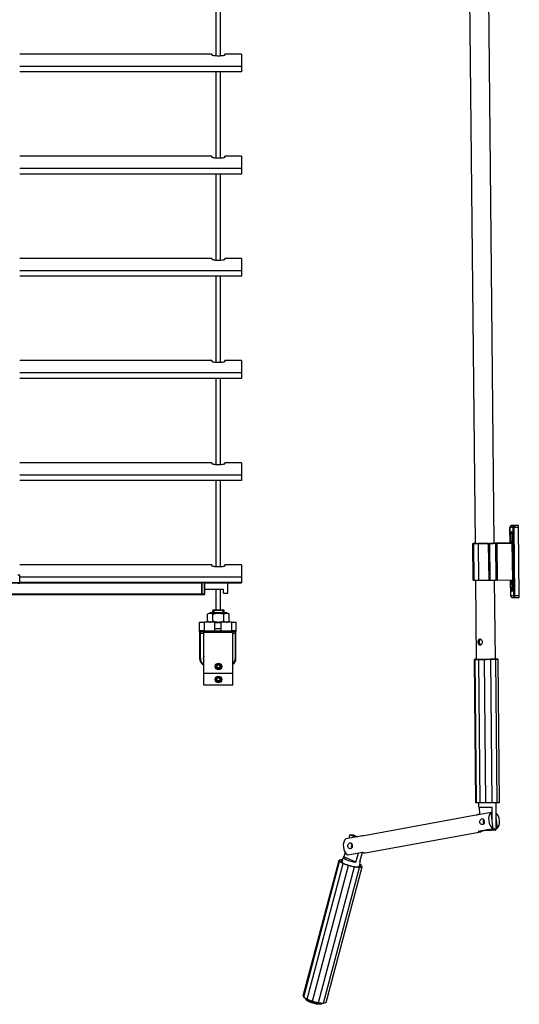
# Model space of a CAD drawing. Units: millimetres. Extents: x -22 to 217681, y -6050 to 3265.
# Drawn here: x 8322 to 8667, y 514 to 1194 of the extents above; entities that cross this region are included whole.
import ezdxf

# ---------------------------------------------------------------- set-up
doc = ezdxf.new("R2010")
doc.units = ezdxf.units.MM
doc.header["$LTSCALE"] = 5
doc.layers.add('system', color=120, linetype='Continuous', lineweight=25)

msp = doc.modelspace()

# ---------------------------------------------------------------- linework, layer by layer
at = {"layer": 'system'}
for p, q in [((8636.63, 832.21), (8628.47, 1652.17)), ((8649.63, 832.34), (8641.47, 1652.3)), ((8457.81, 1168.57), (8457.81, 1228.1)), ((8460.81, 1168.57), (8460.81, 1228.1)), ((8454.81, 1169.91), (8322.21, 1169.91)), ((8454.81, 1169.91), (8454.81, 1169.2)), ((8463.81, 1169.2), (8463.81, 1169.91)), ((8475.31, 1169.91), (8463.81, 1169.91)), ((8475.31, 1169.91), (8475.31, 1161.42)), ((8475.31, 1161.42), (8322.21, 1161.42)), ((8475.31, 1157.6), (8322.21, 1157.6)), ((8457.81, 1098.07), (8457.81, 1157.6)), ((8460.81, 1098.07), (8460.81, 1157.6)), ((8475.31, 1161.42), (8475.31, 1157.6)), ((8454.81, 1099.41), (8322.21, 1099.41)), ((8454.81, 1099.41), (8454.81, 1098.7)), ((8463.81, 1098.7), (8463.81, 1099.41)), ((8475.31, 1099.41), (8463.81, 1099.41)), ((8475.31, 1099.41), (8475.31, 1090.92)), ((8475.31, 1090.92), (8322.21, 1090.92)), ((8475.31, 1087.1), (8322.21, 1087.1)), ((8457.81, 1027.57), (8457.81, 1087.1)), ((8460.81, 1027.57), (8460.81, 1087.1)), ((8475.31, 1090.92), (8475.31, 1087.1)), ((8454.81, 1028.91), (8322.21, 1028.91)), ((8454.81, 1028.91), (8454.81, 1028.2)), ((8463.81, 1028.2), (8463.81, 1028.91)), ((8475.31, 1028.91), (8463.81, 1028.91)), ((8475.31, 1028.91), (8475.31, 1020.42)), ((8475.31, 1020.42), (8322.21, 1020.42)), ((8475.31, 1020.42), (8475.31, 1016.6)), ((8475.31, 1016.6), (8322.21, 1016.6)), ((8457.81, 957.07), (8457.81, 1016.6)), ((8460.81, 957.07), (8460.81, 1016.6)), ((8454.81, 958.41), (8322.21, 958.41)), ((8454.81, 958.41), (8454.81, 957.7)), ((8463.81, 957.7), (8463.81, 958.41)), ((8475.31, 958.41), (8463.81, 958.41)), ((8475.31, 958.41), (8475.31, 949.92)), ((8475.31, 949.92), (8322.21, 949.92)), ((8475.31, 946.1), (8322.21, 946.1)), ((8457.81, 886.57), (8457.81, 946.1)), ((8460.81, 886.57), (8460.81, 946.1)), ((8475.31, 949.92), (8475.31, 946.1)), ((8454.81, 887.91), (8322.21, 887.91)), ((8454.81, 887.91), (8454.81, 887.2)), ((8463.81, 887.2), (8463.81, 887.91)), ((8475.31, 887.91), (8463.81, 887.91)), ((8475.31, 887.91), (8475.31, 879.42)), ((8475.31, 879.42), (8322.21, 879.42)), ((8475.31, 879.42), (8475.31, 875.6)), ((8475.31, 875.6), (8322.21, 875.6)), ((8457.81, 816.07), (8457.81, 875.6)), ((8460.81, 816.07), (8460.81, 875.6)), ((8660.59, 832.47), (8660.48, 843.53)), ((8660.6, 832.47), (8660.49, 843.53)), ((8660.49, 843.53), (8662.34, 843.51)), ((8661.47, 844.54), (8664.45, 844.57)), ((8664.45, 844.57), (8661.47, 844.54)), ((8663.32, 844.52), (8661.47, 844.54)), ((8662.34, 843.51), (8662.81, 796.01)), ((8666.3, 844.55), (8663.32, 844.52)), ((8663.44, 843.52), (8666.42, 843.55)), ((8663.91, 796.02), (8663.44, 843.52)), ((8666.3, 844.55), (8664.45, 844.57)), ((8666.89, 796.05), (8666.42, 843.55)), ((8635.02, 806.81), (8634.77, 832.2)), ((8635.04, 806.81), (8634.78, 832.2)), ((8634.89, 832.2), (8634.78, 832.2)), ((8635.14, 806.8), (8634.89, 832.2)), ((8636.43, 832.22), (8635.44, 832.21)), ((8635.69, 806.81), (8635.44, 832.21)), ((8635.73, 806.8), (8635.47, 832.2)), ((8635.72, 806.8), (8635.47, 832.2)), ((8635.58, 832.2), (8635.47, 832.2)), ((8635.83, 806.8), (8635.58, 832.2)), ((8635.92, 832.2), (8636.91, 832.21)), ((8636.43, 832.21), (8636.43, 832.22)), ((8637.46, 832.22), (8637.57, 832.22)), ((8638.62, 832.23), (8639.14, 832.23)), ((8645.75, 832.29), (8638.74, 832.22)), ((8638.99, 806.82), (8638.74, 832.22)), ((8646, 806.89), (8645.75, 832.29)), ((8650.78, 832.35), (8646.56, 832.3)), ((8646.81, 806.9), (8646.56, 832.3)), ((8648.89, 832.33), (8650.2, 832.35)), ((8649.63, 832.36), (8649.67, 832.36)), ((8661.19, 832.47), (8650.29, 832.36)), ((8650.29, 832.35), (8650.29, 832.36)), ((8650.44, 832.37), (8660.97, 832.47)), ((8651.03, 806.95), (8650.78, 832.35)), ((8650.94, 832.35), (8661.86, 832.47)), ((8662.08, 832.46), (8651.52, 832.36)), ((8651.77, 806.96), (8651.52, 832.36)), ((8661.19, 832.47), (8660.97, 832.47)), ((8661.19, 832.46), (8661.19, 832.47)), ((8662.08, 832.46), (8661.86, 832.47)), ((8662.33, 807.06), (8662.08, 832.46)), ((8454.81, 817.41), (8322.21, 817.41)), ((8454.81, 817.4), (8322.21, 817.4)), ((8454.81, 817.41), (8454.81, 816.7)), ((8454.81, 817.4), (8454.81, 816.69)), ((8463.81, 816.7), (8463.81, 817.41)), ((8475.31, 817.41), (8463.81, 817.41)), ((8463.81, 816.69), (8463.81, 817.4)), ((8475.31, 817.4), (8463.81, 817.4)), ((8475.31, 817.41), (8475.31, 808.92)), ((8475.31, 817.4), (8475.31, 808.91)), ((8322.21, 810.4), (8321.01, 810.4)), ((8322.21, 810.4), (8321.01, 810.4)), ((8322.21, 804.8), (8322.21, 810.4)), ((8475.31, 808.92), (8322.21, 808.92)), ((8475.31, 808.91), (8322.21, 808.91)), ((8475.31, 808.92), (8475.31, 805.31)), ((8475.31, 808.91), (8475.31, 805.13)), ((8296.21, 805.36), (8447.81, 805.36)), ((8296.21, 805.12), (8447.81, 805.12)), ((8321.01, 804.8), (8322.21, 804.8)), ((8473.31, 805.36), (8322.21, 805.36)), ((8447.81, 805.36), (8322.21, 805.36)), ((8447.81, 805.12), (8322.21, 805.12)), ((8447.81, 805.12), (8447.81, 805.36)), ((8447.81, 805.31), (8449.81, 805.31)), ((8447.81, 805.12), (8447.81, 804.96)), ((8447.81, 804.96), (8447.81, 797.36)), ((8447.81, 797.36), (8447.81, 804.96)), ((8449.81, 804.96), (8447.81, 804.96)), ((8447.81, 804.96), (8447.81, 804.96)), ((8449.81, 804.96), (8449.81, 805.31)), ((8449.81, 805.09), (8475.31, 805.13)), ((8449.81, 797.36), (8449.81, 804.96)), ((8449.81, 804.96), (8449.81, 797.36)), ((8465.81, 798.01), (8465.82, 805.12)), ((8475.31, 805.31), (8473.31, 805.31)), ((8635.04, 806.81), (8635.14, 806.8)), ((8635.69, 806.81), (8635.72, 806.81)), ((8635.73, 806.8), (8635.83, 806.8)), ((8637.43, 752.22), (8636.89, 806.8)), ((8638.99, 806.82), (8646, 806.89)), ((8646.81, 806.9), (8651.03, 806.95)), ((8650.43, 752.35), (8649.89, 806.94)), ((8651.77, 806.96), (8662.33, 807.06)), ((8660.95, 796.03), (8660.84, 807.05)), ((8660.96, 796.03), (8660.85, 807.05)), ((8447.81, 797.36), (7499.81, 797.36)), ((7499.81, 797.11), (8447.81, 797.11)), ((8447.81, 797.11), (8447.81, 797.36)), ((8449.81, 797.36), (8447.81, 797.36)), ((8447.81, 797.36), (8447.81, 797.11)), ((8447.81, 797.36), (8449.81, 797.36)), ((8447.81, 797.11), (8449.81, 797.11)), ((8449.81, 797.11), (8447.81, 797.11)), ((8462.81, 800.41), (8449.81, 800.41)), ((8462.81, 800.41), (8449.81, 800.41)), ((8449.81, 797.36), (8449.81, 797.11)), ((8449.81, 797.11), (8449.81, 797.36)), ((8457.81, 786.41), (8457.81, 800.41)), ((8460.81, 786.41), (8460.81, 800.41)), ((8462.81, 798.01), (8462.81, 800.41)), ((8462.81, 798.01), (8465.81, 798.01)), ((8662.81, 796.01), (8660.96, 796.03)), ((8661.94, 795.04), (8663.79, 795.02)), ((8663.81, 795.02), (8666.8, 795.05)), ((8666.89, 796.05), (8663.91, 796.02)), ((8453.51, 784.41), (8451.81, 783.43)), ((8451.81, 778.6), (8451.81, 783.43)), ((8465.11, 784.41), (8453.51, 784.41)), ((8455.86, 786.41), (8455.36, 785.91)), ((8463.26, 785.91), (8455.36, 785.91)), ((8455.36, 784.41), (8455.36, 785.91)), ((8455.56, 778.6), (8455.56, 783.43)), ((8455.86, 786.41), (8462.76, 786.41)), ((8456.11, 786.41), (8456.11, 784.41)), ((8462.52, 784.41), (8462.52, 786.41)), ((8462.76, 786.41), (8463.26, 785.91)), ((8463.06, 778.6), (8463.06, 783.43)), ((8463.26, 784.41), (8463.26, 785.91)), ((8465.11, 784.41), (8466.82, 783.43)), ((8466.82, 778.6), (8466.82, 783.43)), ((8446.36, 771.53), (8446.36, 777.91)), ((8446.36, 777.91), (8449.37, 777.91)), ((8456.66, 777.91), (8449.37, 777.91)), ((8449.37, 777.91), (8449.37, 771.91)), ((8452.99, 777.91), (8451.81, 778.6)), ((8456.66, 777.91), (8456.66, 771.91)), ((8456.66, 777.61), (8461.06, 777.61)), ((8461.06, 777.91), (8461.06, 771.91)), ((8468.35, 777.91), (8461.06, 777.91)), ((8465.63, 777.91), (8466.82, 778.6)), ((8468.35, 777.91), (8468.35, 771.91)), ((8468.35, 777.91), (8471.36, 777.91)), ((8471.36, 777.91), (8471.36, 771.53)), ((8446.36, 771.53), (8446.36, 770.41)), ((8446.36, 770.41), (8446.86, 770.41)), ((8446.36, 770.41), (8446.36, 752.91)), ((8449.37, 771.91), (8446.4, 771.91)), ((8446.86, 770.41), (8446.86, 771.15)), ((8446.86, 770.41), (8449.31, 770.41)), ((8446.86, 752.91), (8446.86, 770.41)), ((8446.9, 771.41), (8449.87, 771.41)), ((8449.81, 771.41), (8449.31, 770.91)), ((8469.31, 770.91), (8449.31, 770.91)), ((8449.31, 742.41), (8449.31, 770.91)), ((8449.37, 771.91), (8456.66, 771.91)), ((8456.66, 771.41), (8449.87, 771.41)), ((8461.06, 773.41), (8456.66, 773.41)), ((8456.66, 771.91), (8461.06, 771.91)), ((8456.66, 771.41), (8456.66, 771.91)), ((8456.66, 771.41), (8461.06, 771.41)), ((8461.06, 771.91), (8461.06, 771.41)), ((8461.06, 771.91), (8468.35, 771.91)), ((8467.85, 771.41), (8461.06, 771.41)), ((8467.85, 771.41), (8468.41, 771.41)), ((8471.32, 771.91), (8468.35, 771.91)), ((8468.41, 771.41), (8468.81, 771.41)), ((8468.81, 771.41), (8469.31, 770.91)), ((8468.81, 771.41), (8470.82, 771.41)), ((8469.31, 742.41), (8469.31, 770.91)), ((8469.31, 770.41), (8470.86, 770.41)), ((8470.86, 771.15), (8470.86, 770.41)), ((8470.86, 770.41), (8470.86, 752.91)), ((8470.86, 770.41), (8471.36, 770.41)), ((8471.36, 770.41), (8471.36, 771.53)), ((8471.36, 752.91), (8471.36, 770.41)), ((8446.36, 752.91), (8446.86, 752.91)), ((8458.31, 747.99), (8459.31, 748.57)), ((8458.31, 746.84), (8458.31, 747.99)), ((8459.31, 748.57), (8460.31, 747.99)), ((8460.31, 747.99), (8460.31, 746.84)), ((8471.36, 752.91), (8470.86, 752.91)), ((8635.74, 752.21), (8637.43, 752.23)), ((8635.74, 752.21), (8636.73, 653.21)), ((8636.21, 752.2), (8635.74, 752.21)), ((8638.75, 752.22), (8636.21, 752.2)), ((8636.21, 752.2), (8637.2, 653.21)), ((8642.67, 752.26), (8638.75, 752.22)), ((8638.75, 752.22), (8639.73, 653.23)), ((8638.93, 752.23), (8638.93, 752.23)), ((8646.93, 752.3), (8642.67, 752.26)), ((8642.67, 752.26), (8643.65, 653.26)), ((8650.39, 752.34), (8646.93, 752.3)), ((8646.93, 752.3), (8647.92, 653.3)), ((8648.93, 752.32), (8648.93, 752.33)), ((8652.11, 752.36), (8650.39, 752.34)), ((8650.39, 752.34), (8651.37, 653.34)), ((8650.43, 752.36), (8651.65, 752.37)), ((8651.65, 752.37), (8652.11, 752.36)), ((8652.11, 752.36), (8653.1, 653.37)), ((8449.31, 734.41), (8449.31, 742.41)), ((8469.31, 742.41), (8449.31, 742.41)), ((8459.31, 746.26), (8458.31, 746.84)), ((8460.31, 746.84), (8459.31, 746.26)), ((8469.29, 734.41), (8469.29, 742.41)), ((8469.29, 734.41), (8449.31, 734.41)), ((8458.31, 739), (8459.31, 739.57)), ((8458.31, 737.84), (8458.31, 739)), ((8459.31, 737.26), (8458.31, 737.84)), ((8459.31, 739.57), (8460.31, 739)), ((8460.31, 737.84), (8459.31, 737.26)), ((8460.31, 739), (8460.31, 737.84)), ((8637.2, 653.21), (8636.73, 653.21)), ((8639.73, 653.23), (8637.2, 653.21)), ((8638.94, 650.23), (8638.91, 653.22)), ((8643.65, 653.26), (8639.73, 653.23)), ((8647.92, 653.3), (8643.65, 653.26)), ((8651.37, 653.34), (8647.92, 653.3)), ((8650.94, 650.35), (8650.91, 653.34)), ((8653.1, 653.37), (8651.37, 653.34)), ((8647.53, 646.64), (8637.31, 644.78)), ((8639.28, 650.23), (8639.33, 645.15)), ((8648.81, 635.59), (8647.53, 646.64)), ((8648.2, 640.88), (8648.1, 650.31)), ((8650.61, 650.34), (8650.76, 634.59)), ((8558.41, 630.6), (8638.25, 645.17)), ((8650.68, 643.28), (8651.56, 635.63)), ((8560.57, 618.8), (8640.4, 633.37)), ((8638.59, 633.73), (8648.81, 635.59)), ((8641.29, 634.22), (8641.34, 633.76)), ((8644.18, 634.28), (8641.34, 633.76)), ((8641.5, 634.26), (8647.75, 634.31)), ((8650.26, 634.34), (8647.75, 634.31)), ((8648.26, 634.56), (8648.25, 635.49)), ((8651.56, 635.63), (8650.76, 635.48)), ((8557.47, 630.21), (8547.25, 628.35)), ((8549.78, 630.95), (8549.18, 628.7)), ((8552.57, 631.06), (8550.07, 631.03)), ((8552.83, 631), (8550.33, 630.97)), ((8553.62, 629.51), (8550.33, 630.97)), ((8552.83, 631), (8555.45, 629.84)), ((8546.67, 619.24), (8545.83, 616.07)), ((8548.53, 617.29), (8558.75, 619.16)), ((8554.19, 612.36), (8555.85, 618.63)), ((8558.47, 619.11), (8556.69, 612.39)), ((8559.55, 618.84), (8558.34, 618.62)), ((8517.79, 520.18), (8542.62, 613.71)), ((8518.13, 519.16), (8542.96, 612.7)), ((8544.39, 614.11), (8542.62, 613.71)), ((8542.62, 613.71), (8542.96, 612.7)), ((8542.96, 612.7), (8545.32, 611.33)), ((8545.01, 614.05), (8544.39, 614.11)), ((8545.46, 615.77), (8544.51, 612.2)), ((8554.19, 612.36), (8545.83, 616.07)), ((8557.06, 612.69), (8556.11, 609.12)), ((8520.5, 517.8), (8545.32, 611.33)), ((8524.25, 516.45), (8549.08, 609.98)), ((8528.38, 515.48), (8553.21, 609.01)), ((8531.8, 515.15), (8556.62, 608.68)), ((8533.57, 515.55), (8558.4, 609.08)), ((8545.32, 611.33), (8549.08, 609.98)), ((8549.08, 609.98), (8553.21, 609.01)), ((8553.21, 609.01), (8556.62, 608.68)), ((8558.06, 610.1), (8556.6, 610.94)), ((8556.62, 608.68), (8558.4, 609.08)), ((8558.4, 609.08), (8558.06, 610.1)), ((8517.79, 520.18), (8518.13, 519.16)), ((8518.13, 519.16), (8520.5, 517.8)), ((8520.5, 517.8), (8524.25, 516.45)), ((8524.25, 516.45), (8528.38, 515.48)), ((8528.38, 515.48), (8531.8, 515.15)), ((8531.8, 515.15), (8533.57, 515.55))]:
    msp.add_line(p, q, dxfattribs=at)
for centre, radius in [((8459.31, 747.41), 2.25), ((8459.31, 747.41), 1.57), ((8459.31, 738.42), 2.25), ((8459.31, 738.42), 1.57)]:
    msp.add_circle(centre, radius, dxfattribs=at)
for centre, radius, start, end in [((8661.48, 843.54), 1, 90.58366, 180.57014), ((8661.95, 796.04), 1, 180.57014, 269.44144), ((8663.8, 796.02), 1, 269.44144, 270.58366), ((8451.36, 752.91), 2.5, 145.08479, 214.91521), ((8451.36, 752.91), 5, 180, 245.79517), ((8451.36, 752.91), 4.5, 180, 242.89931), ((8466.36, 752.91), 4.5, 310.96179, 0), ((8466.36, 752.91), 5, 306.15701, 0)]:
    msp.add_arc(centre, radius, start, end, dxfattribs=at)
for centre, major_axis, ratio, start_param, end_param in [((8661.48, 843.54), (0.01, 1), 0.994064, 0.019817, 1.590613), ((8661.48, 843.54), (-1, -0.01), 0.002156, 0, 0.108995), ((8661.48, 843.54), (-0.01, 1), 0.108778, 6.281016, 6.283185), ((8663.33, 843.52), (0.01, 1), 0.994064, 0.019817, 1.590613), ((8663.33, 843.52), (-1, -0.01), 0.002156, 0.108994, 1.679791), ((8663.33, 843.52), (-0.01, 1), 0.108778, 4.71022, 6.281016), ((8666.31, 843.55), (-0.01, 1), 0.108778, 4.71022, 6.281016), ((8637.77, 832.23), (-3, -0.03), 0.002156, 5.099839, 6.39218), ((8635.38, 832.21), (-0.5, -0.005), 0.002156, 0.108994, 1.679791), ((8635.97, 832.2), (-0.5, -0.005), 0.002156, 4.821383, 6.39218), ((8638.56, 832.23), (-3, -0.03), 0.002156, 0.108994, 1.631285), ((8636.38, 832.22), (-0.5, -0.005), 0.002156, 1.679791, 2.106287), ((8636.97, 832.21), (0.5, 0.005), 0.002156, 0.108994, 1.679791), ((8638.56, 832.23), (-1, -0.01), 0.002156, 0.108994, 1.631285), ((8643.13, 832.28), (6.5, 0.06), 0.002156, 4.051365, 5.799334), ((8645.63, 832.3), (-2, -0.02), 0.002156, 1.631285, 2.055314), ((8650.05, 832.36), (-2, -0.02), 0.002156, 1.360735, 1.693426), ((8650.2, 832.37), (2, 0.02), 0.002156, 4.44586, 4.835019), ((8651.13, 832.35), (2, 0.02), 0.002156, 1.666155, 2.055314), ((8651.71, 832.35), (-2, -0.02), 0.002156, 4.807748, 5.196906), ((8638.02, 806.84), (-3, -0.03), 0.002156, 0, 0.108994), ((8635.64, 806.81), (-0.5, -0.005), 0.002156, 0.108994, 1.679791), ((8636.22, 806.8), (-0.5, -0.005), 0.002156, 0, 0.108995), ((8638.81, 806.83), (-3, -0.03), 0.002156, 0.108994, 1.631285), ((8645.88, 806.9), (2, 0.02), 0.002156, 4.772878, 5.196906), ((8651.96, 806.96), (2, 0.02), 0.002156, 1.666155, 2.055314), ((8661.95, 796.04), (-1, -0.01), 0.002156, 0, 0.108994), ((8661.95, 796.04), (-0.01, -1), 0.994064, 4.732206, 6.283185), ((8663.8, 796.02), (-1, -0.01), 0.002156, 0.108994, 1.679791), ((8663.8, 796.02), (-0.01, -1), 0.994064, 4.732206, 6.283185), ((8663.8, 796.02), (0.01, -1), 0.108778, 0, 1.568627), ((8666.79, 796.05), (0.01, -1), 0.108778, 0, 1.568627), ((8446.4, 770.41), (0, -1.5), 0.042577, 3.141593, 3.886128), ((8446.9, 771.91), (0, -0.5), 0.999095, 4.712389, 6.283185), ((8446.9, 770.41), (0, 1), 0.063866, 0, 0.739285), ((8449.87, 771.91), (0, -0.5), 0.999095, 4.712389, 6.283185), ((8467.85, 771.91), (0, -0.5), 0.999095, 0, 1.570796), ((8470.82, 771.91), (0, -0.5), 0.999095, 0, 1.570796), ((8470.82, 770.41), (0, -1), 0.063866, 2.402308, 3.141593), ((8471.32, 770.41), (0, 1.5), 0.042577, 5.53865, 6.283185), ((8643.93, 752.29), (7, 0.07), 0.002156, 2.761341, 6.663437), ((8643.93, 752.29), (6.5, 0.06), 0.002156, 3.141593, 6.283185), ((8644.94, 650.29), (-6, -0.06), 0.002156, 0, 2.125352), ((8649.55, 641.13), (-1.08, 5.9), 0.620601, 0.270655, 2.6614), ((8644.94, 650.29), (6, 0.06), 0.002156, 5.946619, 6.283185), ((8649.55, 641.13), (1.08, -5.9), 0.620601, 0.270655, 2.563595), ((8639.32, 639.27), (-1.08, 5.9), 0.620601, 6.012531, 6.55384), ((8643.54, 640.27), (0.03, -2), 0.779827, 3.975772, 5.477885), ((8643.79, 640.28), (-0.03, 2), 0.779827, 0.97831, 2.195837), ((8639.32, 639.27), (1.08, -5.9), 0.620601, 5.802993, 6.55384), ((8647.74, 635.31), (0.013, -1), 0.779827, 6.279741, 6.99638), ((8650.24, 635.34), (0.013, -1), 0.779827, 0, 0.713195), ((8549.27, 622.84), (-1.08, 5.9), 0.620601, 0.270655, 2.6614), ((8550.08, 630.03), (-0.013, 1), 0.779827, 5.939578, 6.656217), ((8552.58, 630.06), (-0.013, 1), 0.779827, 5.939578, 6.283185), ((8559.49, 624.7), (-1.08, 5.9), 0.620601, 0, 0.270655), ((8552.52, 623.66), (0.03, -2), 0.779827, 3.975772, 5.477885), ((8552.52, 623.66), (-0.03, 2), 0.779827, 0.834179, 2.336292), ((8559.49, 624.7), (1.08, -5.9), 0.620601, 5.802993, 6.283185), ((8550.51, 611.4), (6.77, -1.8), 0.210889, 2.600493, 6.824285), ((8551.26, 614.23), (-5.8, 1.54), 0.210889, 5.975812, 8.437731), ((8551.26, 614.23), (5.8, -1.54), 0.210889, 5.975812, 6.590559), ((8525.43, 516.92), (5.8, -1.54), 0.210889, 3.265098, 6.135554)]:
    msp.add_ellipse(centre, major_axis=major_axis, ratio=ratio, start_param=start_param, end_param=end_param, dxfattribs=at)
for centre in [(8661.48, 836.52), (8661.82, 803.02)]:
    msp.add_ellipse(centre, major_axis=(0.04, -4), ratio=0.108778, dxfattribs=at)
for points, knots in [([(8463.81, 1169.2), (8463.81, 1169.13), (8463.7, 1169.05), (8463.24, 1168.89), (8462.89, 1168.81), (8462.09, 1168.68), (8461.58, 1168.62), (8460.48, 1168.55), (8459.88, 1168.53), (8458.75, 1168.53), (8458.14, 1168.55), (8457.04, 1168.62), (8456.53, 1168.68), (8455.73, 1168.81), (8455.39, 1168.89), (8454.92, 1169.05), (8454.81, 1169.13), (8454.81, 1169.2)], [0.679893, 0.679893, 0.679893, 0.679893, 0.851217, 0.851217, 1.022542, 1.022542, 1.192054, 1.192054, 1.361566, 1.361566, 1.531079, 1.531079, 1.700591, 1.700591, 1.871915, 1.871915, 2.04324, 2.04324, 2.04324, 2.04324]), ([(8463.81, 1098.7), (8463.81, 1098.63), (8463.7, 1098.55), (8463.24, 1098.39), (8462.89, 1098.31), (8462.09, 1098.18), (8461.58, 1098.12), (8460.48, 1098.05), (8459.88, 1098.03), (8458.75, 1098.03), (8458.14, 1098.05), (8457.04, 1098.12), (8456.53, 1098.18), (8455.73, 1098.31), (8455.39, 1098.39), (8454.92, 1098.55), (8454.81, 1098.63), (8454.81, 1098.7)], [0.679893, 0.679893, 0.679893, 0.679893, 0.851217, 0.851217, 1.022542, 1.022542, 1.192054, 1.192054, 1.361566, 1.361566, 1.531079, 1.531079, 1.700591, 1.700591, 1.871915, 1.871915, 2.04324, 2.04324, 2.04324, 2.04324]), ([(8463.81, 1028.2), (8463.81, 1028.13), (8463.7, 1028.05), (8463.24, 1027.89), (8462.89, 1027.81), (8462.09, 1027.68), (8461.58, 1027.62), (8460.48, 1027.55), (8459.88, 1027.53), (8458.75, 1027.53), (8458.14, 1027.55), (8457.04, 1027.62), (8456.53, 1027.68), (8455.73, 1027.81), (8455.39, 1027.89), (8454.92, 1028.05), (8454.81, 1028.13), (8454.81, 1028.2)], [0.679893, 0.679893, 0.679893, 0.679893, 0.851217, 0.851217, 1.022542, 1.022542, 1.192054, 1.192054, 1.361566, 1.361566, 1.531079, 1.531079, 1.700591, 1.700591, 1.871915, 1.871915, 2.04324, 2.04324, 2.04324, 2.04324]), ([(8463.81, 957.7), (8463.81, 957.63), (8463.7, 957.55), (8463.24, 957.39), (8462.89, 957.31), (8462.09, 957.18), (8461.58, 957.12), (8460.48, 957.05), (8459.88, 957.03), (8458.75, 957.03), (8458.14, 957.05), (8457.04, 957.12), (8456.53, 957.18), (8455.73, 957.31), (8455.39, 957.39), (8454.92, 957.55), (8454.81, 957.63), (8454.81, 957.7)], [0.679893, 0.679893, 0.679893, 0.679893, 0.851217, 0.851217, 1.022542, 1.022542, 1.192054, 1.192054, 1.361566, 1.361566, 1.531079, 1.531079, 1.700591, 1.700591, 1.871915, 1.871915, 2.04324, 2.04324, 2.04324, 2.04324]), ([(8463.81, 887.2), (8463.81, 887.13), (8463.7, 887.05), (8463.24, 886.89), (8462.89, 886.81), (8462.09, 886.68), (8461.58, 886.62), (8460.48, 886.55), (8459.88, 886.53), (8458.75, 886.53), (8458.14, 886.55), (8457.04, 886.62), (8456.53, 886.68), (8455.73, 886.81), (8455.39, 886.89), (8454.92, 887.05), (8454.81, 887.13), (8454.81, 887.2)], [0.679893, 0.679893, 0.679893, 0.679893, 0.851217, 0.851217, 1.022542, 1.022542, 1.192054, 1.192054, 1.361566, 1.361566, 1.531079, 1.531079, 1.700591, 1.700591, 1.871915, 1.871915, 2.04324, 2.04324, 2.04324, 2.04324]), ([(8463.81, 816.7), (8463.81, 816.63), (8463.7, 816.55), (8463.24, 816.39), (8462.89, 816.31), (8462.09, 816.18), (8461.58, 816.12), (8460.48, 816.05), (8459.88, 816.03), (8458.75, 816.03), (8458.14, 816.05), (8457.04, 816.12), (8456.53, 816.18), (8455.73, 816.31), (8455.39, 816.39), (8454.92, 816.55), (8454.81, 816.63), (8454.81, 816.7)], [0.679893, 0.679893, 0.679893, 0.679893, 0.851217, 0.851217, 1.022542, 1.022542, 1.192054, 1.192054, 1.361566, 1.361566, 1.531079, 1.531079, 1.700591, 1.700591, 1.871915, 1.871915, 2.04324, 2.04324, 2.04324, 2.04324]), ([(8463.81, 816.69), (8463.81, 816.62), (8463.7, 816.54), (8463.24, 816.38), (8462.89, 816.3), (8462.09, 816.17), (8461.58, 816.12), (8460.48, 816.04), (8459.88, 816.02), (8458.75, 816.02), (8458.14, 816.04), (8457.04, 816.12), (8456.53, 816.17), (8455.73, 816.3), (8455.39, 816.38), (8454.93, 816.54), (8454.81, 816.62), (8454.81, 816.69)], [0.679893, 0.679893, 0.679893, 0.679893, 0.851217, 0.851217, 1.022542, 1.022542, 1.192054, 1.192054, 1.361566, 1.361566, 1.531079, 1.531079, 1.700591, 1.700591, 1.871915, 1.871915, 2.04324, 2.04324, 2.04324, 2.04324]), ([(8446.36, 771.52), (8446.36, 771.52), (8446.36, 771.52), (8446.36, 771.52), (8446.36, 771.53), (8446.36, 771.53)], [0.940964807, 0.940964807, 0.940964807, 0.940964807, 0.941423482, 0.941423482, 0.942481615, 0.942481615, 0.942481615, 0.942481615]), ([(8446.86, 771.15), (8446.86, 771.15), (8446.86, 771.15), (8446.8, 771.15), (8446.74, 771.16), (8446.62, 771.2), (8446.56, 771.23), (8446.47, 771.29), (8446.43, 771.33), (8446.38, 771.42), (8446.36, 771.47), (8446.36, 771.52)], [-0.0773452, -0.0773452, -0.0773452, -0.0773452, -0.07698717, -0.07698717, -0.05859404, -0.05859404, -0.03906041, -0.03906041, -0.01953003, -0.01953003, 0, 0, 0, 0]), ([(8471.36, 771.52), (8471.36, 771.47), (8471.34, 771.42), (8471.29, 771.33), (8471.25, 771.29), (8471.16, 771.23), (8471.1, 771.2), (8470.99, 771.16), (8470.93, 771.15), (8470.86, 771.15), (8470.86, 771.15), (8470.86, 771.15)], [-0.07698757, -0.07698757, -0.07698757, -0.07698757, -0.05745744, -0.05745744, -0.03792696, -0.03792696, -0.01839323, -0.01839323, 0, 0, 0.00035803, 0.00035803, 0.00035803, 0.00035803]), ([(8471.36, 771.53), (8471.36, 771.53), (8471.36, 771.52), (8471.36, 771.52), (8471.36, 771.52), (8471.36, 771.52)], [0.378286007, 0.378286007, 0.378286007, 0.378286007, 0.379344141, 0.379344141, 0.379802816, 0.379802816, 0.379802816, 0.379802816]), ([(8638.38, 764.22), (8638.38, 764.48), (8638.4, 764.75), (8638.52, 765.24), (8638.61, 765.46), (8638.83, 765.82), (8638.98, 765.97), (8639.33, 766.18), (8639.52, 766.23), (8639.92, 766.24), (8640.14, 766.19), (8640.56, 765.99), (8640.76, 765.83), (8641.09, 765.48), (8641.24, 765.26), (8641.44, 764.77), (8641.5, 764.5), (8641.5, 764), (8641.45, 763.73), (8641.26, 763.23), (8641.12, 763.01), (8640.79, 762.65), (8640.6, 762.5), (8640.18, 762.29), (8639.96, 762.24), (8639.56, 762.23), (8639.36, 762.28), (8639.01, 762.48), (8638.86, 762.64), (8638.64, 762.99), (8638.54, 763.21), (8638.41, 763.7), (8638.38, 763.97), (8638.38, 764.22)], [0, 0, 0, 0, 0.075884, 0.075884, 0.151769, 0.151769, 0.227628, 0.227628, 0.303487, 0.303487, 0.379346, 0.379346, 0.455206, 0.455206, 0.53109, 0.53109, 0.606974, 0.606974, 0.682859, 0.682859, 0.758743, 0.758743, 0.834602, 0.834602, 0.910461, 0.910461, 0.986321, 0.986321, 1.06218, 1.06218, 1.138064, 1.138064, 1.213948, 1.213948, 1.213948, 1.213948]), ([(8640.11, 766.18), (8640.04, 766.15), (8639.97, 766.12), (8639.74, 765.98), (8639.6, 765.83), (8639.39, 765.47), (8639.31, 765.25), (8639.2, 764.76), (8639.18, 764.49), (8639.18, 764.23)], [0.9621081, 0.9621081, 0.9621081, 0.9621081, 0.9900755, 0.9900755, 1.0662075, 1.0662075, 1.1423995, 1.1423995, 1.2185914, 1.2185914, 1.2185914, 1.2185914]), ([(8639.18, 764.23), (8639.18, 763.98), (8639.21, 763.71), (8639.33, 763.22), (8639.42, 763), (8639.63, 762.65), (8639.78, 762.49), (8640.01, 762.35), (8640.08, 762.32), (8640.15, 762.3)], [0, 0, 0, 0, 0.0761919, 0.0761919, 0.1523839, 0.1523839, 0.2285159, 0.2285159, 0.2578871, 0.2578871, 0.2578871, 0.2578871]), ([(8639.38, 764.24), (8639.38, 764.49), (8639.4, 764.76), (8639.51, 765.25), (8639.59, 765.48), (8639.79, 765.83), (8639.93, 765.98), (8640.13, 766.11), (8640.17, 766.13), (8640.21, 766.15)], [0, 0, 0, 0, 0.0763115, 0.0763115, 0.1526231, 0.1526231, 0.2288574, 0.2288574, 0.2447736, 0.2447736, 0.2447736, 0.2447736]), ([(8640.26, 762.33), (8640.21, 762.35), (8640.17, 762.37), (8639.97, 762.5), (8639.83, 762.65), (8639.61, 763), (8639.53, 763.22), (8639.41, 763.71), (8639.38, 763.98), (8639.38, 764.24)], [0.9741655, 0.9741655, 0.9741655, 0.9741655, 0.9915095, 0.9915095, 1.0677439, 1.0677439, 1.1440554, 1.1440554, 1.2203669, 1.2203669, 1.2203669, 1.2203669]), ([(8459.31, 745.57), (8459.08, 745.57), (8458.83, 745.62), (8458.38, 745.81), (8458.17, 745.95), (8457.84, 746.27), (8457.7, 746.48), (8457.51, 746.93), (8457.47, 747.18), (8457.47, 747.65), (8457.51, 747.89), (8457.7, 748.35), (8457.84, 748.55), (8458.17, 748.88), (8458.38, 749.02), (8458.83, 749.21), (8459.08, 749.26), (8459.31, 749.26)], [0.2785305, 0.2785305, 0.2785305, 0.2785305, 0.3481617, 0.3481617, 0.417793, 0.417793, 0.487427, 0.487427, 0.557061, 0.557061, 0.6266951, 0.6266951, 0.6963291, 0.6963291, 0.7659603, 0.7659603, 0.8355916, 0.8355916, 0.8355916, 0.8355916]), ([(8459.31, 749.26), (8459.54, 749.26), (8459.79, 749.21), (8460.24, 749.02), (8460.45, 748.88), (8460.78, 748.55), (8460.92, 748.35), (8461.11, 747.89), (8461.16, 747.65), (8461.16, 747.41), (8461.16, 747.18), (8461.11, 746.93), (8460.92, 746.48), (8460.78, 746.27), (8460.45, 745.95), (8460.24, 745.81), (8459.79, 745.62), (8459.54, 745.57), (8459.31, 745.57)], [0.8355916, 0.8355916, 0.8355916, 0.8355916, 0.9052228, 0.9052228, 0.974854, 0.974854, 1.044488, 1.044488, 1.1141221, 1.1141221, 1.1141221, 1.1837561, 1.1837561, 1.2533901, 1.2533901, 1.3230214, 1.3230214, 1.3926526, 1.3926526, 1.3926526, 1.3926526]), ([(8459.31, 736.57), (8459.08, 736.57), (8458.83, 736.62), (8458.38, 736.81), (8458.17, 736.95), (8457.84, 737.28), (8457.7, 737.49), (8457.51, 737.94), (8457.47, 738.19), (8457.47, 738.65), (8457.51, 738.9), (8457.7, 739.35), (8457.84, 739.56), (8458.17, 739.89), (8458.38, 740.03), (8458.83, 740.22), (8459.08, 740.26), (8459.31, 740.26)], [0.2785305, 0.2785305, 0.2785305, 0.2785305, 0.3481617, 0.3481617, 0.417793, 0.417793, 0.487427, 0.487427, 0.557061, 0.557061, 0.6266951, 0.6266951, 0.6963291, 0.6963291, 0.7659603, 0.7659603, 0.8355916, 0.8355916, 0.8355916, 0.8355916]), ([(8459.31, 740.26), (8459.54, 740.26), (8459.79, 740.22), (8460.24, 740.03), (8460.45, 739.89), (8460.78, 739.56), (8460.92, 739.35), (8461.11, 738.9), (8461.16, 738.65), (8461.16, 738.42), (8461.16, 738.19), (8461.11, 737.94), (8460.92, 737.49), (8460.78, 737.28), (8460.45, 736.95), (8460.24, 736.81), (8459.79, 736.62), (8459.54, 736.57), (8459.31, 736.57)], [0.8355916, 0.8355916, 0.8355916, 0.8355916, 0.9052228, 0.9052228, 0.974854, 0.974854, 1.044488, 1.044488, 1.1141221, 1.1141221, 1.1141221, 1.1837561, 1.1837561, 1.2533901, 1.2533901, 1.3230214, 1.3230214, 1.3926526, 1.3926526, 1.3926526, 1.3926526]), ([(8639.62, 639.96), (8639.59, 640.21), (8639.61, 640.48), (8639.75, 641), (8639.87, 641.24), (8640.16, 641.64), (8640.34, 641.83), (8640.74, 642.1), (8640.95, 642.19), (8641.15, 642.23), (8641.34, 642.26), (8641.55, 642.25), (8641.91, 642.11), (8642.07, 641.99), (8642.33, 641.69), (8642.44, 641.49), (8642.62, 641.03), (8642.68, 640.77), (8642.71, 640.52)], [0.9116402, 0.9116402, 0.9116402, 0.9116402, 0.9875926, 0.9875926, 1.063545, 1.063545, 1.1395326, 1.1395326, 1.2155202, 1.2155202, 1.2155202, 1.2915079, 1.2915079, 1.3674955, 1.3674955, 1.4434479, 1.4434479, 1.5194003, 1.5194003, 1.5194003, 1.5194003]), ([(8642.71, 640.52), (8642.73, 640.27), (8642.74, 640), (8642.68, 639.48), (8642.61, 639.24), (8642.43, 638.84), (8642.31, 638.66), (8641.99, 638.39), (8641.8, 638.3), (8641.41, 638.23), (8641.19, 638.24), (8640.74, 638.37), (8640.52, 638.5), (8640.16, 638.79), (8639.98, 638.99), (8639.73, 639.45), (8639.65, 639.71), (8639.62, 639.96)], [0.3038801, 0.3038801, 0.3038801, 0.3038801, 0.3798325, 0.3798325, 0.4557848, 0.4557848, 0.5317725, 0.5317725, 0.6077601, 0.6077601, 0.6837478, 0.6837478, 0.7597354, 0.7597354, 0.8356878, 0.8356878, 0.9116402, 0.9116402, 0.9116402, 0.9116402]), ([(8649.77, 635.33), (8649.43, 635.1), (8649.01, 634.86), (8648.43, 634.62), (8648.35, 634.59), (8648.26, 634.56)], [0, 0, 0, 0, 0.1763428, 0.1763428, 0.2069534, 0.2069534, 0.2069534, 0.2069534]), ([(8650.76, 634.59), (8650.73, 634.62), (8650.69, 634.65), (8650.43, 634.87), (8650.12, 635.11), (8649.77, 635.33)], [0.88226, 0.88226, 0.88226, 0.88226, 0.9128706, 0.9128706, 1.0892134, 1.0892134, 1.0892134, 1.0892134]), ([(8548.6, 623.35), (8548.57, 623.6), (8548.59, 623.88), (8548.73, 624.39), (8548.85, 624.64), (8549.13, 625.04), (8549.32, 625.22), (8549.72, 625.49), (8549.93, 625.58), (8550.12, 625.62), (8550.32, 625.65), (8550.52, 625.64), (8550.88, 625.51), (8551.04, 625.38), (8551.3, 625.08), (8551.42, 624.88), (8551.59, 624.42), (8551.65, 624.17), (8551.68, 623.92)], [0.9116402, 0.9116402, 0.9116402, 0.9116402, 0.9875926, 0.9875926, 1.063545, 1.063545, 1.1395326, 1.1395326, 1.2155202, 1.2155202, 1.2155202, 1.2915079, 1.2915079, 1.3674955, 1.3674955, 1.4434479, 1.4434479, 1.5194003, 1.5194003, 1.5194003, 1.5194003]), ([(8551.68, 623.92), (8551.71, 623.66), (8551.71, 623.39), (8551.65, 622.88), (8551.59, 622.63), (8551.41, 622.23), (8551.28, 622.05), (8550.97, 621.78), (8550.78, 621.69), (8550.39, 621.62), (8550.16, 621.63), (8549.72, 621.77), (8549.5, 621.89), (8549.13, 622.19), (8548.96, 622.38), (8548.71, 622.84), (8548.63, 623.1), (8548.6, 623.35)], [0.3038801, 0.3038801, 0.3038801, 0.3038801, 0.3798325, 0.3798325, 0.4557848, 0.4557848, 0.5317725, 0.5317725, 0.6077601, 0.6077601, 0.6837478, 0.6837478, 0.7597354, 0.7597354, 0.8356878, 0.8356878, 0.9116402, 0.9116402, 0.9116402, 0.9116402]), ([(8531.17, 515.21), (8531.13, 515.11), (8531.07, 515.02), (8530.9, 514.8), (8530.78, 514.7), (8530.48, 514.51), (8530.31, 514.44), (8529.7, 514.28), (8529.25, 514.27), (8528.23, 514.31), (8527.68, 514.37), (8526.55, 514.55), (8525.98, 514.67), (8524.85, 514.94), (8524.29, 515.1), (8523.21, 515.44), (8522.69, 515.63), (8521.74, 516.03), (8521.3, 516.23), (8520.51, 516.69), (8520.17, 516.92), (8519.8, 517.42), (8519.71, 517.56), (8519.6, 517.9), (8519.57, 518.1), (8519.6, 518.31)], [4.096067, 4.096067, 4.096067, 4.096067, 4.153452, 4.153452, 4.255247, 4.255247, 4.415282, 4.415282, 4.820962, 4.820962, 5.195705, 5.195705, 5.535598, 5.535598, 5.868763, 5.868763, 6.203331, 6.203331, 6.549599, 6.549599, 6.948665, 6.948665, 7.069648, 7.069648, 7.181462, 7.181462, 7.181462, 7.181462])]:
    msp.add_open_spline(points, degree=3, knots=knots, dxfattribs=at)
for points in [[(8455.56, 783.43), (8453.68, 784.51), (8451.81, 783.43)], [(8463.06, 783.43), (8459.31, 784.51), (8455.56, 783.43)], [(8466.82, 783.43), (8464.94, 784.51), (8463.06, 783.43)], [(8451.81, 778.6), (8453.68, 777.52), (8455.56, 778.6)], [(8455.56, 778.6), (8459.31, 777.52), (8463.06, 778.6)], [(8463.06, 778.6), (8464.94, 777.52), (8466.82, 778.6)]]:
    msp.add_rational_spline(points, [1, 1.15470053838, 1], degree=2, dxfattribs=at)

doc.saveas('drawing.dxf')
